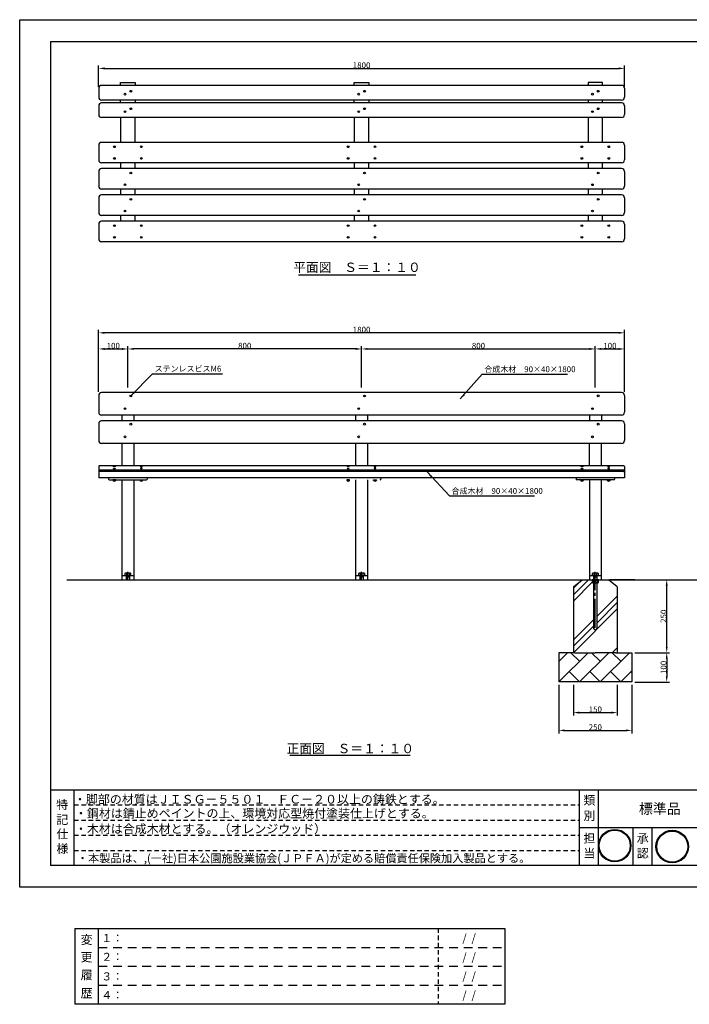
# Model space of a CAD drawing. Extents: x 0 to 4200, y -400 to 2970.
# Drawn here: x 0 to 2292, y -400 to 2970 of the extents above; entities that cross this region are included whole.
import ezdxf
from ezdxf.enums import TextEntityAlignment as Align

# ---------------------------------------------------------------- set-up
doc = ezdxf.new("R2010")
doc.units = 0
doc.header["$LTSCALE"] = 10
doc.header["$MEASUREMENT"] = 0
doc.header["$PDMODE"] = 3
for name, pattern in [('CENS', [13, 10, -1, 1, -1]), ('DIMENSION', [2e-15, 1e-15, 1e-15]), ('HIDS', [2.5, 1.5, -1])]:
    doc.linetypes.add(name, pattern=pattern)
doc.layers.get('0').update_dxf_attribs({"color": 3, "linetype": 'CONTINUOUS'})
doc.layers.get('Defpoints').update_dxf_attribs({"linetype": 'CONTINUOUS'})
for name, color, linetype in [('2', 7, 'CONTINUOUS'), ('9図面文字', 7, 'CONTINUOUS'), ('9図面枠', 5, 'CONTINUOUS'), ('ASKPAPERSIZE', 7, 'CONTINUOUS'), ('SUNPOU', 3, 'CONTINUOUS'), ('TEXT_0', 7, 'CONTINUOUS')]:
    doc.layers.add(name, color=color, linetype=linetype)
doc.layers.add('非表示破線', color=7, linetype='CONTINUOUS', plot=False)
doc.styles.get("Standard").update_dxf_attribs({"font": 'TXT', "bigfont": 'BIGFONT'})
doc.styles.add('STD', font='TXT', dxfattribs={"bigfont": 'BIGFONT'})
doc.styles.add('STYLE1', font='txt')
doc.dimstyles.new('ASKSTANDARD', dxfattribs={"dimscale": 20, "dimtxt": 2, "dimasz": 1.5, "dimexe": 1, "dimexo": 1, "dimgap": 1, "dimtad": 0, "dimdec": 1, "dimdsep": 46, "dimtxsty": 'STD', "dimcen": 0, "dimclrd": 3, "dimclre": 3, "dimclrt": 3, "dimadec": 0, "dimazin": 0, "dimtfac": 0.7, "dimtdec": 1, "dimtix": 1, "dimtmove": 0, "dimatfit": 3, "dimfxl": 1, "dimtvp": 1, "dimtolj": 1, "dimtzin": 0, "dimarcsym": 0})

# ---------------------------------------------------------------- blocks, each defined once
blk = doc.blocks.new('*D0')
at = {"color": 3, "linetype": 'DIMENSION', "lineweight": -2}
for p, q in [((1845.3, 692.8), (1845.3, 527.1)), ((2095.3, 692.8), (2095.3, 527.1)), ((1865.3, 537.1), (2075.3, 537.1))]:
    blk.add_line(p, q, dxfattribs=at)
at = {"color": 3, "linetype": 'DIMENSION'}
for points in [[(1865.3, 540.5), (1865.3, 533.8), (1845.3, 537.1)], [(2075.3, 540.5), (2075.3, 533.8), (2095.3, 537.1)]]:
    blk.add_solid(points, dxfattribs=at)
at = {"layer": 'Defpoints', "color": 0, "linetype": 'DIMENSION'}
for p in [(1845.3, 702.8), (2095.3, 702.8), (2095.3, 537.1)]:
    blk.add_point(p, dxfattribs=at)
at = {"color": 3, "linetype": 'DIMENSION', "insert": (1970.3, 548), "char_height": 20, "attachment_point": 5}
blk.add_mtext('\\A1;250', dxfattribs=at)
blk = doc.blocks.new('*D1')
at = {"color": 3, "linetype": 'DIMENSION', "lineweight": -2}
for p, q in [((1895.3, 692.8), (1895.3, 588)), ((2045.3, 692.8), (2045.3, 588)), ((1915.3, 598), (2025.3, 598))]:
    blk.add_line(p, q, dxfattribs=at)
at = {"color": 3, "linetype": 'DIMENSION'}
for points in [[(1915.3, 601.4), (1915.3, 594.7), (1895.3, 598)], [(2025.3, 601.4), (2025.3, 594.7), (2045.3, 598)]]:
    blk.add_solid(points, dxfattribs=at)
at = {"layer": 'Defpoints', "color": 0, "linetype": 'DIMENSION'}
for p in [(1895.3, 702.8), (2045.3, 702.8), (2045.3, 598)]:
    blk.add_point(p, dxfattribs=at)
at = {"color": 3, "linetype": 'DIMENSION', "insert": (1970.3, 608.9), "char_height": 20, "attachment_point": 5}
blk.add_mtext('\\A1;150', dxfattribs=at)
blk = doc.blocks.new('*D2')
at = {"color": 3, "linetype": 'DIMENSION', "lineweight": -2}
for p, q in [((2105.3, 802.8), (2224.7, 802.8)), ((2214.7, 782.8), (2214.7, 722.8)), ((2105.3, 702.8), (2224.7, 702.8))]:
    blk.add_line(p, q, dxfattribs=at)
at = {"color": 3, "linetype": 'DIMENSION'}
for points in [[(2211.4, 782.8), (2218, 782.8), (2214.7, 802.8)], [(2211.4, 722.8), (2218, 722.8), (2214.7, 702.8)]]:
    blk.add_solid(points, dxfattribs=at)
at = {"layer": 'Defpoints', "color": 0, "linetype": 'DIMENSION'}
for p in [(2095.3, 802.8), (2095.3, 702.8), (2214.7, 702.8)]:
    blk.add_point(p, dxfattribs=at)
at = {"color": 3, "linetype": 'DIMENSION', "insert": (2203.8, 752.8), "char_height": 20, "attachment_point": 5, "rotation": 90}
blk.add_mtext('\\A1;100', dxfattribs=at)
blk = doc.blocks.new('*D3')
at = {"color": 3, "linetype": 'DIMENSION', "lineweight": -2}
for p, q in [((2105.3, 1052.8), (2224.7, 1052.8)), ((2214.7, 822.8), (2214.7, 1032.8)), ((2115.3, 802.8), (2224.7, 802.8))]:
    blk.add_line(p, q, dxfattribs=at)
at = {"color": 3, "linetype": 'DIMENSION'}
for points in [[(2211.4, 1032.8), (2218, 1032.8), (2214.7, 1052.8)], [(2211.4, 822.8), (2218, 822.8), (2214.7, 802.8)]]:
    blk.add_solid(points, dxfattribs=at)
at = {"layer": 'Defpoints', "color": 0, "linetype": 'DIMENSION'}
for p in [(2095.3, 1052.8), (2214.7, 1052.8), (2105.3, 802.8)]:
    blk.add_point(p, dxfattribs=at)
at = {"color": 3, "linetype": 'DIMENSION', "insert": (2203.8, 927.8), "char_height": 20, "attachment_point": 5, "rotation": 90}
blk.add_mtext('\\A1;250', dxfattribs=at)
blk = doc.blocks.new('*D4')
at = {"color": 3, "linetype": 'DIMENSION', "lineweight": -2}
for p, q in [((270.3, 1695.8), (270.3, 1908.1)), ((2050.3, 1898.1), (290.3, 1898.1)), ((2070.3, 1695.8), (2070.3, 1908.1))]:
    blk.add_line(p, q, dxfattribs=at)
at = {"color": 3, "linetype": 'DIMENSION'}
for points in [[(290.3, 1901.5), (290.3, 1894.8), (270.3, 1898.1)], [(2050.3, 1901.5), (2050.3, 1894.8), (2070.3, 1898.1)]]:
    blk.add_solid(points, dxfattribs=at)
at = {"layer": 'Defpoints', "color": 0, "linetype": 'DIMENSION'}
for p in [(270.3, 1898.1), (270.3, 1685.8), (2070.3, 1685.8)]:
    blk.add_point(p, dxfattribs=at)
at = {"color": 3, "linetype": 'DIMENSION', "insert": (1170.3, 1909), "char_height": 20, "attachment_point": 5}
blk.add_mtext('\\A1;1800', dxfattribs=at)
blk = doc.blocks.new('*D5')
at = {"color": 3, "linetype": 'DIMENSION', "lineweight": -2}
for p, q in [((270.3, 1695.8), (270.3, 1852.9)), ((290.3, 1842.9), (350.3, 1842.9)), ((370.3, 1710.8), (370.3, 1852.9))]:
    blk.add_line(p, q, dxfattribs=at)
at = {"color": 3, "linetype": 'DIMENSION'}
for points in [[(290.3, 1846.2), (290.3, 1839.6), (270.3, 1842.9)], [(350.3, 1846.2), (350.3, 1839.6), (370.3, 1842.9)]]:
    blk.add_solid(points, dxfattribs=at)
at = {"layer": 'Defpoints', "color": 0, "linetype": 'DIMENSION'}
for p in [(370.3, 1842.9), (270.3, 1685.8), (370.3, 1700.8)]:
    blk.add_point(p, dxfattribs=at)
at = {"color": 3, "linetype": 'DIMENSION', "insert": (320.3, 1853.8), "char_height": 20, "attachment_point": 5}
blk.add_mtext('\\A1;100', dxfattribs=at)
blk = doc.blocks.new('*D6')
at = {"color": 3, "linetype": 'DIMENSION', "lineweight": -2}
for p, q in [((1170.3, 1710.8), (1170.3, 1852.9)), ((1190.3, 1842.9), (1950.3, 1842.9)), ((1970.3, 1710.8), (1970.3, 1852.9))]:
    blk.add_line(p, q, dxfattribs=at)
at = {"color": 3, "linetype": 'DIMENSION'}
for points in [[(1190.3, 1846.2), (1190.3, 1839.6), (1170.3, 1842.9)], [(1950.3, 1846.2), (1950.3, 1839.6), (1970.3, 1842.9)]]:
    blk.add_solid(points, dxfattribs=at)
at = {"layer": 'Defpoints', "color": 0, "linetype": 'DIMENSION'}
for p in [(1970.3, 1842.9), (1170.3, 1700.8), (1970.3, 1700.8)]:
    blk.add_point(p, dxfattribs=at)
at = {"color": 3, "linetype": 'DIMENSION', "insert": (1570.3, 1853.8), "char_height": 20, "attachment_point": 5}
blk.add_mtext('\\A1;800', dxfattribs=at)
blk = doc.blocks.new('*D7')
at = {"color": 3, "linetype": 'DIMENSION', "lineweight": -2}
for p, q in [((1970.3, 1710.8), (1970.3, 1852.9)), ((1990.3, 1842.9), (2050.3, 1842.9)), ((2070.3, 1695.8), (2070.3, 1852.9))]:
    blk.add_line(p, q, dxfattribs=at)
at = {"color": 3, "linetype": 'DIMENSION'}
for points in [[(1990.3, 1846.2), (1990.3, 1839.6), (1970.3, 1842.9)], [(2050.3, 1846.2), (2050.3, 1839.6), (2070.3, 1842.9)]]:
    blk.add_solid(points, dxfattribs=at)
at = {"layer": 'Defpoints', "color": 0, "linetype": 'DIMENSION'}
for p in [(2070.3, 1842.9), (1970.3, 1700.8), (2070.3, 1685.8)]:
    blk.add_point(p, dxfattribs=at)
at = {"color": 3, "linetype": 'DIMENSION', "insert": (2020.3, 1853.8), "char_height": 20, "attachment_point": 5}
blk.add_mtext('\\A1;100', dxfattribs=at)
blk = doc.blocks.new('kami')
h = blk.add_hatch(color=7)
h.paths.add_polyline_path([(-296.7, 143.6, 1), (-18.5, 143.6, 1)])
h.paths.add_polyline_path([(-24.5, 143.6, -1), (-290.7, 143.6, -1)], flags=16)
h.paths.add_polyline_path([(-230.6, -3.9), (-79.5, -3.9), (-79.5, 129.2), (-230.6, 129.2)], flags=9)
h.paths.add_polyline_path([(-331.7, 51.5), (-59.8, 51.5), (-59.8, 301), (-331.7, 301)], flags=9)
at = {"layer": '9図面文字', "color": 7, "linetype": 'Continuous'}
for radius in [139.1, 133.1]:
    blk.add_circle((-157.6, 143.6), radius, dxfattribs=at)
blk = doc.blocks.new('marutomo')
h = blk.add_hatch(color=7)
h.paths.add_polyline_path([(-291.9, 135.3, 1), (-13.7, 135.3, 1)])
h.paths.add_polyline_path([(-19.7, 135.3, -1), (-285.9, 135.3, -1)], flags=16)
h.paths.add_polyline_path([(-225.8, -12.3), (-74.7, -12.3), (-74.7, 120.9), (-225.8, 120.9)], flags=9)
h.paths.add_polyline_path([(-317.7, 68.9), (-64.2, 68.9), (-64.2, 263.1), (-317.7, 263.1)], flags=9)
at = {"layer": '9図面文字', "color": 7, "linetype": 'Continuous'}
for radius in [139.1, 133.1]:
    blk.add_circle((-152.8, 135.3), radius, dxfattribs=at)
blk = doc.blocks.new('はんこ')
at = {"color": 7, "linetype": 'Continuous', "xscale": 0.7999999821186066, "yscale": 0.7999999821186066}
for name, p in [('kami', (237.5, 22.2)), ('marutomo', (627.5, 22.2))]:
    blk.add_blockref(name, p, dxfattribs=at)
blk = doc.blocks.new('*D12')
at = {"color": 3, "linetype": 'DIMENSION', "lineweight": -2}
for p, q in [((270.3, 2740.1), (270.3, 2813.3)), ((290.3, 2803.3), (2050.3, 2803.3)), ((2070.3, 2740.1), (2070.3, 2813.3))]:
    blk.add_line(p, q, dxfattribs=at)
at = {"color": 3, "linetype": 'DIMENSION'}
for points in [[(290.3, 2806.6), (290.3, 2800), (270.3, 2803.3)], [(2050.3, 2806.6), (2050.3, 2800), (2070.3, 2803.3)]]:
    blk.add_solid(points, dxfattribs=at)
at = {"layer": 'Defpoints', "color": 0, "linetype": 'DIMENSION'}
for p in [(2070.3, 2803.3), (270.3, 2730.1), (2070.3, 2730.1)]:
    blk.add_point(p, dxfattribs=at)
at = {"color": 3, "linetype": 'DIMENSION', "insert": (1170.3, 2814.2), "char_height": 20, "attachment_point": 5}
blk.add_mtext('\\A1;1800', dxfattribs=at)
blk = doc.blocks.new('*D13')
at = {"color": 3, "linetype": 'DIMENSION', "lineweight": -2}
for p, q in [((370.3, 1710.8), (370.3, 1852.9)), ((1150.3, 1842.9), (390.3, 1842.9)), ((1170.3, 1710.8), (1170.3, 1852.9))]:
    blk.add_line(p, q, dxfattribs=at)
at = {"color": 3, "linetype": 'DIMENSION'}
for points in [[(390.3, 1846.2), (390.3, 1839.6), (370.3, 1842.9)], [(1150.3, 1846.2), (1150.3, 1839.6), (1170.3, 1842.9)]]:
    blk.add_solid(points, dxfattribs=at)
at = {"layer": 'Defpoints', "color": 0, "linetype": 'DIMENSION'}
for p in [(370.3, 1842.9), (370.3, 1700.8), (1170.3, 1700.8)]:
    blk.add_point(p, dxfattribs=at)
at = {"color": 3, "linetype": 'DIMENSION', "insert": (770.3, 1853.8), "char_height": 20, "attachment_point": 5}
blk.add_mtext('\\A1;800', dxfattribs=at)

msp = doc.modelspace()

# ---------------------------------------------------------------- hatches: boundary and pattern name
at = {"linetype": 'Continuous'}
h = msp.add_hatch(dxfattribs=at)
h.set_pattern_fill('PLAST', color=3, scale=500, angle=45, style=0)
h.set_pattern_definition([(45, (1895.32, 802.84), (-88.39, 88.39), []), (45, (1884.27, 813.89), (-88.39, 88.39), []), (45, (1873.22, 824.94), (-88.39, 88.39), [])])
h.paths.add_polyline_path([(1964.321, 1042.043), (1959.929, 1042.043), (1959.929, 1052.843), (1925.321, 1052.843), (1895.321, 1028.843), (1895.321, 802.843), (1900.321, 802.843), (1970.321, 802.843), (2040.321, 802.843), (2045.321, 802.843), (2045.321, 1028.843), (2015.321, 1052.843), (1980.713, 1052.843), (1980.713, 1042.043), (1976.321, 1042.043), (1976.321, 887.719, -1), (1964.321, 887.719)])
h = msp.add_hatch(dxfattribs=at)
h.set_pattern_fill('BRICK', color=3, scale=200, angle=45, style=0)
h.set_pattern_definition([(45, (1845.32, 702.843), (-35.355, 35.355), []), (135, (1845.32, 702.84), (-70.71, -70.71), [50, -50]), (135, (1880.68, 738.2), (-70.71, -70.71), [-50, 50])])
h.paths.add_polyline_path([(2095.321, 802.843), (2040.321, 802.843), (1970.321, 802.843), (1900.321, 802.843), (1845.321, 802.843), (1845.321, 702.843), (2095.321, 702.843)])

# ---------------------------------------------------------------- linework, layer by layer
at = {"color": 7}
for p, q in [((270.321, 2735.056), (270.321, 2705.056)), ((2060.321, 2745.056), (280.321, 2745.056)), ((345.321, 2755.056), (395.321, 2755.056)), ((1145.321, 2755.056), (1195.321, 2755.056)), ((1995.321, 2755.056), (1945.321, 2755.056)), ((2070.321, 2735.056), (2070.321, 2705.056)), ((270.321, 2675.056), (270.321, 2645.056)), ((2060.321, 2695.056), (280.321, 2695.056)), ((2060.321, 2685.056), (280.321, 2685.056)), ((2070.321, 2675.056), (2070.321, 2645.056)), ((2060.321, 2635.056), (280.321, 2635.056)), ((270.321, 2540.056), (270.321, 2490.056)), ((2060.321, 2550.056), (280.321, 2550.056)), ((2070.321, 2540.056), (2070.321, 2490.056)), ((2060.321, 2480.056), (280.321, 2480.056)), ((270.321, 2450.056), (270.321, 2400.056)), ((2060.321, 2460.056), (280.321, 2460.056)), ((2070.321, 2450.056), (2070.321, 2400.056)), ((270.321, 2360.056), (270.321, 2310.056)), ((2060.321, 2390.056), (280.321, 2390.056)), ((2060.321, 2370.056), (280.321, 2370.056)), ((2070.321, 2360.056), (2070.321, 2310.056)), ((2060.321, 2300.056), (280.321, 2300.056)), ((270.321, 2270.056), (270.321, 2220.056)), ((2060.321, 2280.056), (280.321, 2280.056)), ((2070.321, 2270.056), (2070.321, 2220.056)), ((2060.321, 2210.056), (280.321, 2210.056)), ((270.321, 1683.484), (270.321, 1626.21)), ((2070.321, 1683.484), (2070.321, 1626.21)), ((350.286, 1596.891), (350.286, 1616.21)), ((390.531, 1616.21), (390.531, 1596.891)), ((1150.286, 1596.891), (1150.286, 1616.21)), ((1190.531, 1616.21), (1190.531, 1596.891)), ((1951.598, 1596.891), (1951.598, 1616.21)), ((1991.349, 1616.21), (1991.349, 1596.891)), ((350.286, 1442.815), (350.286, 1519.617)), ((390.531, 1519.617), (390.531, 1442.815)), ((1150.286, 1442.815), (1150.286, 1519.617)), ((1190.531, 1519.617), (1190.531, 1442.815)), ((1950.286, 1442.815), (1950.286, 1519.617)), ((1990.531, 1519.617), (1990.531, 1442.815)), ((350.286, 1052.843), (350.286, 1395.129)), ((390.531, 1395.129), (390.531, 1052.843)), ((1150.286, 1052.843), (1150.286, 1395.129)), ((1190.531, 1395.129), (1190.531, 1052.843)), ((1950.321, 1395.129), (1950.321, 1052.843)), ((1990.321, 1395.129), (1990.321, 1052.843)), ((161.68, 1052.843), (3096.153, 1052.843)), ((350.447, 1067.719), (390.531, 1067.719)), ((1150.447, 1067.719), (1190.531, 1067.719)), ((1895.321, 1028.843), (1925.321, 1052.843)), ((1950.237, 1067.719), (1990.321, 1067.719)), ((2045.321, 1028.843), (2015.321, 1052.843)), ((1895.321, 1028.843), (1895.321, 802.642)), ((2045.321, 1028.843), (2045.321, 802.843)), ((1900.321, 802.843), (1845.321, 802.843)), ((1845.321, 802.843), (1845.321, 702.843)), ((1900.321, 802.843), (1900.321, 802.843)), ((1900.321, 802.843), (1970.321, 802.843)), ((2040.321, 802.843), (1970.321, 802.843)), ((2040.321, 802.843), (2095.321, 802.843)), ((2040.321, 802.843), (2040.321, 802.843)), ((2095.321, 802.843), (2095.321, 702.843))]:
    msp.add_line(p, q, dxfattribs=at)
at = {"color": 7, "linetype": 'Continuous'}
for p, q in [((345.321, 2745.056), (345.321, 2755.056)), ((395.321, 2755.056), (395.321, 2745.056)), ((1145.321, 2745.056), (1145.321, 2755.056)), ((1195.321, 2755.056), (1195.321, 2745.056)), ((1945.321, 2755.056), (1945.321, 2745.056)), ((1995.321, 2745.056), (1995.321, 2755.056)), ((345.321, 2685.056), (345.321, 2695.056)), ((395.321, 2695.056), (395.321, 2685.056)), ((1145.321, 2685.056), (1145.321, 2695.056)), ((1195.321, 2695.056), (1195.321, 2685.056)), ((1945.321, 2695.056), (1945.321, 2685.056)), ((1995.321, 2685.056), (1995.321, 2695.056)), ((345.321, 2635.056), (345.321, 2550.056)), ((395.321, 2550.056), (395.321, 2635.056)), ((1145.321, 2635.056), (1145.321, 2550.056)), ((1195.321, 2550.056), (1195.321, 2635.056)), ((1945.321, 2635.056), (1945.321, 2550.056)), ((1995.321, 2550.056), (1995.321, 2635.056)), ((345.321, 2480.056), (345.321, 2460.056)), ((395.321, 2460.056), (395.321, 2480.056)), ((1145.321, 2480.056), (1145.321, 2460.056)), ((1195.321, 2460.056), (1195.321, 2480.056)), ((1945.321, 2480.056), (1945.321, 2460.056)), ((1995.321, 2460.056), (1995.321, 2480.056)), ((345.321, 2390.056), (345.321, 2370.056)), ((395.321, 2370.056), (395.321, 2390.056)), ((1145.321, 2390.056), (1145.321, 2370.056)), ((1195.321, 2370.056), (1195.321, 2390.056)), ((1945.321, 2390.056), (1945.321, 2370.056)), ((1995.321, 2370.056), (1995.321, 2390.056)), ((345.321, 2300.056), (345.321, 2280.056)), ((395.321, 2280.056), (395.321, 2300.056)), ((1145.321, 2300.056), (1145.321, 2280.056)), ((1195.321, 2280.056), (1195.321, 2300.056)), ((1945.321, 2300.056), (1945.321, 2280.056)), ((1995.321, 2280.056), (1995.321, 2300.056)), ((954.658, 2096.761), (1356.19, 2096.761)), ((2060.321, 1693.484), (280.321, 1693.484)), ((270.321, 1586.891), (270.321, 1529.617)), ((2060.321, 1616.21), (280.321, 1616.21)), ((2060.321, 1596.891), (280.321, 1596.891)), ((2070.321, 1586.891), (2070.321, 1529.617)), ((2060.321, 1519.617), (280.321, 1519.617)), ((270.321, 1440.815), (270.321, 1431.429)), ((270.321, 1431.429), (270.321, 1420.524)), ((270.321, 1420.524), (270.321, 1402.129)), ((2068.321, 1442.815), (272.321, 1442.815)), ((326.638, 1440.249), (321.926, 1440.249)), ((326.638, 1432.87), (321.926, 1432.87)), ((324.321, 1441.131), (324.321, 1439.456)), ((324.321, 1433.752), (324.321, 1432.077)), ((414.004, 1440.249), (418.716, 1440.249)), ((414.004, 1432.87), (418.716, 1432.87)), ((416.321, 1441.131), (416.321, 1439.456)), ((416.321, 1433.752), (416.321, 1432.077)), ((1126.638, 1440.249), (1121.926, 1440.249)), ((1126.638, 1432.87), (1121.926, 1432.87)), ((1124.321, 1441.131), (1124.321, 1439.456)), ((1124.321, 1433.752), (1124.321, 1432.077)), ((1214.004, 1440.249), (1218.716, 1440.249)), ((1214.004, 1432.87), (1218.716, 1432.87)), ((1216.321, 1441.131), (1216.321, 1439.456)), ((1216.321, 1433.752), (1216.321, 1432.077)), ((1926.638, 1440.249), (1921.926, 1440.249)), ((1926.638, 1432.87), (1921.926, 1432.87)), ((1924.321, 1441.131), (1924.321, 1439.456)), ((1924.321, 1433.752), (1924.321, 1432.077)), ((2014.004, 1440.249), (2018.716, 1440.249)), ((2014.004, 1432.87), (2018.716, 1432.87)), ((2016.321, 1441.131), (2016.321, 1439.456)), ((2016.321, 1433.752), (2016.321, 1432.077)), ((2070.321, 1440.815), (2070.321, 1431.429)), ((2070.321, 1431.429), (2070.321, 1420.524)), ((2070.321, 1420.524), (2070.321, 1402.129)), ((2070.321, 1402.129), (270.321, 1402.129)), ((304.321, 1402.129), (304.321, 1397.129)), ((306.321, 1395.129), (434.321, 1395.129)), ((321.321, 1392.199), (321.321, 1391.117)), ((327.321, 1392.199), (327.321, 1391.117)), ((413.321, 1392.199), (413.321, 1391.117)), ((419.321, 1392.199), (419.321, 1391.117)), ((436.321, 1402.129), (436.321, 1397.129)), ((1121.321, 1392.199), (1121.321, 1391.117)), ((1127.321, 1392.199), (1127.321, 1391.117)), ((1213.321, 1392.199), (1213.321, 1391.117)), ((1219.321, 1392.199), (1219.321, 1391.117)), ((1236.321, 1402.129), (1236.321, 1397.129)), ((1904.321, 1402.129), (1904.321, 1397.129)), ((2034.321, 1395.129), (1906.321, 1395.129)), ((1921.321, 1392.199), (1921.321, 1391.117)), ((1927.321, 1392.199), (1927.321, 1391.117)), ((2013.321, 1392.199), (2013.321, 1391.117)), ((2019.321, 1392.199), (2019.321, 1391.117)), ((2036.321, 1402.129), (2036.321, 1397.129)), ((361.531, 1075.219), (360.139, 1074.416)), ((360.139, 1074.416), (360.139, 1067.719)), ((360.139, 1067.719), (380.923, 1067.719)), ((379.531, 1075.219), (361.531, 1075.219)), ((364.531, 1067.719), (364.531, 1052.843)), ((364.531, 1062.469), (376.531, 1062.469)), ((365.335, 1074.416), (365.335, 1067.719)), ((375.727, 1067.719), (375.727, 1074.416)), ((376.531, 1052.843), (376.531, 1067.719)), ((380.923, 1074.416), (379.531, 1075.219)), ((380.923, 1067.719), (380.923, 1074.416)), ((1161.531, 1075.219), (1160.139, 1074.416)), ((1160.139, 1074.416), (1160.139, 1067.719)), ((1160.139, 1067.719), (1180.923, 1067.719)), ((1179.531, 1075.219), (1161.531, 1075.219)), ((1164.531, 1067.719), (1164.531, 1052.843)), ((1164.531, 1062.469), (1176.531, 1062.469)), ((1165.335, 1074.416), (1165.335, 1067.719)), ((1175.727, 1067.719), (1175.727, 1074.416)), ((1176.531, 1052.843), (1176.531, 1067.719)), ((1180.923, 1074.416), (1179.531, 1075.219)), ((1180.923, 1067.719), (1180.923, 1074.416)), ((1961.321, 1075.219), (1959.929, 1074.416)), ((1959.929, 1074.416), (1959.929, 1067.719)), ((1959.929, 1067.719), (1980.713, 1067.719)), ((1979.321, 1075.219), (1961.321, 1075.219)), ((1964.321, 1067.719), (1964.321, 1052.843)), ((1964.321, 1062.469), (1976.321, 1062.469)), ((1965.125, 1074.416), (1965.125, 1067.719)), ((1975.517, 1067.719), (1975.517, 1074.416)), ((1976.321, 1052.843), (1976.321, 1067.719)), ((1980.713, 1074.416), (1979.321, 1075.219)), ((1980.713, 1067.719), (1980.713, 1074.416)), ((1964.321, 1042.043), (1964.321, 887.719)), ((1976.321, 887.719), (1976.321, 1042.043)), ((2095.321, 702.843), (1845.321, 702.843)), ((925.028, 451.82), (1336.903, 451.82))]:
    msp.add_line(p, q, dxfattribs=at)
at = {"color": 3, "linetype": 'Continuous'}
for p, q in [((2067.321, 1428.429), (273.321, 1428.429)), ((2067.321, 1423.524), (273.321, 1423.524))]:
    msp.add_line(p, q, dxfattribs=at)
at = {"color": 1, "linetype": 'CENS'}
for p, q in [((370.531, 1052.843), (370.531, 1079.969)), ((1170.531, 1052.843), (1170.531, 1079.969)), ((1970.321, 1022.969), (1970.321, 1079.969)), ((370.531, 1051.469), (370.531, 1051.469)), ((1170.531, 1051.469), (1170.531, 1051.469)), ((1970.321, 1051.469), (1970.321, 1051.469)), ((1970.321, 887.719), (1970.321, 1022.969))]:
    msp.add_line(p, q, dxfattribs=at)
at = {"color": 1, "linetype": 'Continuous'}
for p, q in [((365.431, 1062.469), (364.531, 1067.719)), ((365.431, 1052.843), (365.431, 1062.469)), ((376.531, 1067.719), (375.631, 1062.469)), ((375.631, 1062.469), (375.631, 1052.843)), ((1165.431, 1062.469), (1164.531, 1067.719)), ((1165.431, 1052.843), (1165.431, 1062.469)), ((1176.531, 1067.719), (1175.631, 1062.469)), ((1175.631, 1062.469), (1175.631, 1052.843)), ((1965.221, 1062.469), (1964.321, 1067.719)), ((1965.221, 884.559), (1965.221, 1062.469)), ((1976.321, 1067.719), (1975.421, 1062.469)), ((1975.421, 1062.469), (1975.421, 884.559))]:
    msp.add_line(p, q, dxfattribs=at)
at = {"color": 7, "linetype": 'Continuous'}
for points in [[(327.321, 1440.249, -0.20945048), (327.161, 1439.884, -0.09530165), (326.442, 1439.439, -0.05203554), (325.546, 1439.2, -0.03925005), (324.321, 1439.103, -0.03925005), (323.096, 1439.2, -0.05203554), (322.2, 1439.439, -0.09530165), (321.481, 1439.884, -0.20945048), (321.321, 1440.249, -0.20945048), (321.481, 1440.614, -0.09530165), (322.2, 1441.059, -0.05203554), (323.096, 1441.299, -0.03925005), (324.321, 1441.395, -0.03925005), (325.546, 1441.299, -0.05203554), (326.442, 1441.059, -0.09530165), (327.161, 1440.614, -0.20945048)], [(327.321, 1432.87, -0.20945048), (327.161, 1432.506, -0.09530165), (326.442, 1432.06, -0.05203554), (325.546, 1431.821, -0.03925005), (324.321, 1431.724, -0.03925005), (323.096, 1431.821, -0.05203554), (322.2, 1432.06, -0.09530165), (321.481, 1432.506, -0.20945048), (321.321, 1432.87, -0.20945048), (321.481, 1433.235, -0.09530165), (322.2, 1433.681, -0.05203554), (323.096, 1433.92, -0.03925005), (324.321, 1434.016, -0.03925005), (325.546, 1433.92, -0.05203554), (326.442, 1433.681, -0.09530165), (327.161, 1433.235, -0.20945048)], [(413.321, 1440.249, 0.20945048), (413.481, 1439.884, 0.09530165), (414.2, 1439.439, 0.05203554), (415.096, 1439.2, 0.03925005), (416.321, 1439.103, 0.03925005), (417.546, 1439.2, 0.05203554), (418.442, 1439.439, 0.09530165), (419.161, 1439.884, 0.20945048), (419.321, 1440.249, 0.20945048), (419.161, 1440.614, 0.09530165), (418.442, 1441.059, 0.05203554), (417.546, 1441.299, 0.03925005), (416.321, 1441.395, 0.03925005), (415.096, 1441.299, 0.05203554), (414.2, 1441.059, 0.09530165), (413.481, 1440.614, 0.20945048)], [(413.321, 1432.87, 0.20945048), (413.481, 1432.506, 0.09530165), (414.2, 1432.06, 0.05203554), (415.096, 1431.821, 0.03925005), (416.321, 1431.724, 0.03925005), (417.546, 1431.821, 0.05203554), (418.442, 1432.06, 0.09530165), (419.161, 1432.506, 0.20945048), (419.321, 1432.87, 0.20945048), (419.161, 1433.235, 0.09530165), (418.442, 1433.681, 0.05203554), (417.546, 1433.92, 0.03925005), (416.321, 1434.016, 0.03925005), (415.096, 1433.92, 0.05203554), (414.2, 1433.681, 0.09530165), (413.481, 1433.235, 0.20945048)], [(1127.321, 1440.249, -0.20945048), (1127.161, 1439.884, -0.09530165), (1126.442, 1439.439, -0.05203554), (1125.546, 1439.2, -0.03925005), (1124.321, 1439.103, -0.03925005), (1123.096, 1439.2, -0.05203554), (1122.2, 1439.439, -0.09530165), (1121.481, 1439.884, -0.20945048), (1121.321, 1440.249, -0.20945048), (1121.481, 1440.614, -0.09530165), (1122.2, 1441.059, -0.05203554), (1123.096, 1441.299, -0.03925005), (1124.321, 1441.395, -0.03925005), (1125.546, 1441.299, -0.05203554), (1126.442, 1441.059, -0.09530165), (1127.161, 1440.614, -0.20945048)], [(1127.321, 1432.87, -0.20945048), (1127.161, 1432.506, -0.09530165), (1126.442, 1432.06, -0.05203554), (1125.546, 1431.821, -0.03925005), (1124.321, 1431.724, -0.03925005), (1123.096, 1431.821, -0.05203554), (1122.2, 1432.06, -0.09530165), (1121.481, 1432.506, -0.20945048), (1121.321, 1432.87, -0.20945048), (1121.481, 1433.235, -0.09530165), (1122.2, 1433.681, -0.05203554), (1123.096, 1433.92, -0.03925005), (1124.321, 1434.016, -0.03925005), (1125.546, 1433.92, -0.05203554), (1126.442, 1433.681, -0.09530165), (1127.161, 1433.235, -0.20945048)], [(1213.321, 1440.249, 0.20945048), (1213.481, 1439.884, 0.09530165), (1214.2, 1439.439, 0.05203554), (1215.096, 1439.2, 0.03925005), (1216.321, 1439.103, 0.03925005), (1217.546, 1439.2, 0.05203554), (1218.442, 1439.439, 0.09530165), (1219.161, 1439.884, 0.20945048), (1219.321, 1440.249, 0.20945048), (1219.161, 1440.614, 0.09530165), (1218.442, 1441.059, 0.05203554), (1217.546, 1441.299, 0.03925005), (1216.321, 1441.395, 0.03925005), (1215.096, 1441.299, 0.05203554), (1214.2, 1441.059, 0.09530165), (1213.481, 1440.614, 0.20945048)], [(1213.321, 1432.87, 0.20945048), (1213.481, 1432.506, 0.09530165), (1214.2, 1432.06, 0.05203554), (1215.096, 1431.821, 0.03925005), (1216.321, 1431.724, 0.03925005), (1217.546, 1431.821, 0.05203554), (1218.442, 1432.06, 0.09530165), (1219.161, 1432.506, 0.20945048), (1219.321, 1432.87, 0.20945048), (1219.161, 1433.235, 0.09530165), (1218.442, 1433.681, 0.05203554), (1217.546, 1433.92, 0.03925005), (1216.321, 1434.016, 0.03925005), (1215.096, 1433.92, 0.05203554), (1214.2, 1433.681, 0.09530165), (1213.481, 1433.235, 0.20945048)], [(1927.321, 1440.249, -0.20945048), (1927.161, 1439.884, -0.09530165), (1926.442, 1439.439, -0.05203554), (1925.546, 1439.2, -0.03925005), (1924.321, 1439.103, -0.03925005), (1923.096, 1439.2, -0.05203554), (1922.2, 1439.439, -0.09530165), (1921.481, 1439.884, -0.20945048), (1921.321, 1440.249, -0.20945048), (1921.481, 1440.614, -0.09530165), (1922.2, 1441.059, -0.05203554), (1923.096, 1441.299, -0.03925005), (1924.321, 1441.395, -0.03925005), (1925.546, 1441.299, -0.05203554), (1926.442, 1441.059, -0.09530165), (1927.161, 1440.614, -0.20945048)], [(1927.321, 1432.87, -0.20945048), (1927.161, 1432.506, -0.09530165), (1926.442, 1432.06, -0.05203554), (1925.546, 1431.821, -0.03925005), (1924.321, 1431.724, -0.03925005), (1923.096, 1431.821, -0.05203554), (1922.2, 1432.06, -0.09530165), (1921.481, 1432.506, -0.20945048), (1921.321, 1432.87, -0.20945048), (1921.481, 1433.235, -0.09530165), (1922.2, 1433.681, -0.05203554), (1923.096, 1433.92, -0.03925005), (1924.321, 1434.016, -0.03925005), (1925.546, 1433.92, -0.05203554), (1926.442, 1433.681, -0.09530165), (1927.161, 1433.235, -0.20945048)], [(2013.321, 1440.249, 0.20945048), (2013.481, 1439.884, 0.09530165), (2014.2, 1439.439, 0.05203554), (2015.096, 1439.2, 0.03925005), (2016.321, 1439.103, 0.03925005), (2017.546, 1439.2, 0.05203554), (2018.442, 1439.439, 0.09530165), (2019.161, 1439.884, 0.20945048), (2019.321, 1440.249, 0.20945048), (2019.161, 1440.614, 0.09530165), (2018.442, 1441.059, 0.05203554), (2017.546, 1441.299, 0.03925005), (2016.321, 1441.395, 0.03925005), (2015.096, 1441.299, 0.05203554), (2014.2, 1441.059, 0.09530165), (2013.481, 1440.614, 0.20945048)], [(2013.321, 1432.87, 0.20945048), (2013.481, 1432.506, 0.09530165), (2014.2, 1432.06, 0.05203554), (2015.096, 1431.821, 0.03925005), (2016.321, 1431.724, 0.03925005), (2017.546, 1431.821, 0.05203554), (2018.442, 1432.06, 0.09530165), (2019.161, 1432.506, 0.20945048), (2019.321, 1432.87, 0.20945048), (2019.161, 1433.235, 0.09530165), (2018.442, 1433.681, 0.05203554), (2017.546, 1433.92, 0.03925005), (2016.321, 1434.016, 0.03925005), (2015.096, 1433.92, 0.05203554), (2014.2, 1433.681, 0.09530165), (2013.481, 1433.235, 0.20945048)]]:
    msp.add_lwpolyline(points, format="xyb", close=True, dxfattribs=at)
at = {"color": 7}
for centre in [(360.321, 2715.056), (380.321, 2725.056), (1160.321, 2715.056), (1180.321, 2725.056), (1960.321, 2715.056), (1980.321, 2725.056), (380.321, 2665.056), (1180.321, 2665.056), (1980.321, 2665.056), (360.321, 2655.056), (1160.321, 2655.056), (1960.321, 2655.056), (324.321, 2535.056), (416.321, 2535.056), (1124.321, 2535.056), (1216.321, 2535.056), (1924.321, 2535.056), (2016.321, 2535.056), (324.321, 2495.056), (416.321, 2495.056), (1124.321, 2495.056), (1216.321, 2495.056), (1924.321, 2495.056), (2016.321, 2495.056), (380.321, 2445.056), (1180.321, 2445.056), (1980.321, 2445.056), (360.321, 2405.056), (1160.321, 2405.056), (1960.321, 2405.056), (380.321, 2355.056), (1180.321, 2355.056), (1980.321, 2355.056), (360.321, 2315.056), (1160.321, 2315.056), (1960.321, 2315.056), (324.321, 2265.056), (416.321, 2265.056), (1124.321, 2265.056), (1216.321, 2265.056), (1924.321, 2265.056), (2016.321, 2265.056), (324.321, 2225.056), (416.321, 2225.056), (1124.321, 2225.056), (1216.321, 2225.056), (1924.321, 2225.056), (2016.321, 2225.056), (1980.395, 1682.29), (380.321, 1681.991), (1180.321, 1681.991), (360.321, 1638.524), (1160.321, 1638.524), (1960.395, 1638.524), (380.321, 1585.398), (1180.321, 1585.398), (1980.395, 1585.398), (360.321, 1541.932), (1160.321, 1541.932), (1960.395, 1541.932)]:
    msp.add_circle(centre, 3, dxfattribs=at)
for centre, start, end in [((280.321, 2735.056), 90, 180), ((2060.321, 2735.056), 0, 90), ((280.321, 2705.056), 180, 270), ((2060.321, 2705.056), 270, 0), ((280.321, 2675.056), 90, 180), ((2060.321, 2675.056), 360, 90), ((280.321, 2645.056), 180, 270), ((2060.321, 2645.056), 270, 0), ((280.321, 2540.056), 90, 180), ((2060.321, 2540.056), 0, 90), ((280.321, 2490.056), 180, 270), ((2060.321, 2490.056), 270, 0), ((280.321, 2450.056), 90, 180), ((2060.321, 2450.056), 0, 90), ((280.321, 2400.056), 180, 270), ((2060.321, 2400.056), 270, 0), ((280.321, 2360.056), 90, 180), ((2060.321, 2360.056), 0, 90), ((280.321, 2310.056), 180, 270), ((2060.321, 2310.056), 270, 0), ((280.321, 2270.056), 90, 180), ((2060.321, 2270.056), 0, 90), ((280.321, 2220.056), 180, 270), ((2060.321, 2220.056), 270, 0)]:
    msp.add_arc(centre, 10, start, end, dxfattribs=at)
at = {"color": 7, "linetype": 'Continuous'}
for centre, radius, start, end in [((280.321, 1683.484), 10, 90, 180), ((2060.321, 1683.484), 10, 0, 90), ((280.321, 1626.21), 10, 180, 270), ((2060.321, 1626.21), 10, 270, 0), ((280.321, 1586.891), 10, 90, 180), ((2060.321, 1586.891), 10, 360, 90), ((280.321, 1529.617), 10, 180, 270), ((2060.321, 1529.617), 10, 270, 0), ((272.321, 1440.815), 2, 90, 180), ((2068.321, 1440.815), 2, 0, 90), ((306.321, 1397.129), 2, 180, 270), ((324.321, 1400.88), 10.213, 252.918102, 287.081898), ((416.321, 1400.88), 10.213, 252.918102, 287.081898), ((434.321, 1397.129), 2, 270, 0), ((1124.321, 1400.88), 10.213, 252.918102, 287.081898), ((1216.321, 1400.88), 10.213, 252.918102, 287.081898), ((1234.321, 1397.129), 2, 270, 0), ((1906.321, 1397.129), 2, 180, 270), ((1924.321, 1400.88), 10.213, 252.918102, 287.081898), ((2016.321, 1400.88), 10.213, 252.918102, 287.081898), ((2034.321, 1397.129), 2, 270, 0), ((361.531, 1065.817), 9.402, 66.135075, 90), ((370.531, 1058.023), 17.196, 72.412046, 107.587954), ((379.531, 1065.817), 9.402, 90, 113.864925), ((1161.531, 1065.817), 9.402, 66.135075, 90), ((1170.531, 1058.023), 17.196, 72.412046, 107.587954), ((1179.531, 1065.817), 9.402, 90, 113.864925), ((1961.321, 1065.817), 9.402, 66.135075, 90), ((1970.321, 1058.023), 17.196, 72.412046, 107.587954), ((1979.321, 1065.817), 9.402, 90, 113.864925), ((1970.321, 887.719), 6, 180, 0)]:
    msp.add_arc(centre, radius, start, end, dxfattribs=at)
at = {"color": 3, "linetype": 'Continuous'}
for centre, start, end in [((273.321, 1431.429), 180, 270), ((273.321, 1420.524), 90, 180), ((2067.321, 1431.429), 270, 0), ((2067.321, 1420.524), 0, 90)]:
    msp.add_arc(centre, 3, start, end, dxfattribs=at)
at = {"layer": '2', "color": 7, "linetype": 'Continuous'}
for p, q in [((319.321, 1395.129), (319.321, 1392.181)), ((329.321, 1395.129), (319.321, 1395.129)), ((319.321, 1392.181), (329.321, 1392.181)), ((324.321, 1392.181), (324.321, 1394.682)), ((329.321, 1392.181), (329.321, 1395.129)), ((411.321, 1395.129), (421.321, 1395.129)), ((411.321, 1392.181), (411.321, 1395.129)), ((421.321, 1392.181), (411.321, 1392.181)), ((416.321, 1392.181), (416.321, 1394.682)), ((421.321, 1395.129), (421.321, 1392.181)), ((1129.321, 1395.129), (1119.321, 1395.129)), ((1119.321, 1395.129), (1119.321, 1392.181)), ((1119.321, 1392.181), (1129.321, 1392.181)), ((1124.321, 1392.181), (1124.321, 1394.682)), ((1129.321, 1392.181), (1129.321, 1395.129)), ((1211.321, 1392.181), (1211.321, 1395.129)), ((1211.321, 1395.129), (1221.321, 1395.129)), ((1221.321, 1392.181), (1211.321, 1392.181)), ((1216.321, 1392.181), (1216.321, 1394.682)), ((1221.321, 1395.129), (1221.321, 1392.181)), ((1919.321, 1395.129), (1919.321, 1392.181)), ((1929.321, 1395.129), (1919.321, 1395.129)), ((1919.321, 1392.181), (1929.321, 1392.181)), ((1924.321, 1392.181), (1924.321, 1394.682)), ((1929.321, 1392.181), (1929.321, 1395.129)), ((2011.321, 1395.129), (2021.321, 1395.129)), ((2011.321, 1392.181), (2011.321, 1395.129)), ((2021.321, 1392.181), (2011.321, 1392.181)), ((2016.321, 1392.181), (2016.321, 1394.682)), ((2021.321, 1395.129), (2021.321, 1392.181)), ((1959.929, 1052.843), (1959.929, 1042.847)), ((1980.713, 1052.843), (1959.929, 1052.843)), ((1965.125, 1042.847), (1965.125, 1052.843)), ((1975.517, 1052.843), (1975.517, 1042.847)), ((1980.713, 1042.847), (1980.713, 1052.843)), ((1961.321, 1042.043), (1959.929, 1042.847)), ((1979.321, 1042.043), (1961.321, 1042.043)), ((1980.713, 1042.847), (1979.321, 1042.043))]:
    msp.add_line(p, q, dxfattribs=at)
at = {"layer": '2', "color": 1, "linetype": 'CENS'}
for p, q in [((324.321, 1395.649), (324.321, 1389.409)), ((324.321, 1392.529), (324.321, 1392.529)), ((416.321, 1395.649), (416.321, 1389.409)), ((416.321, 1392.529), (416.321, 1392.529)), ((1124.321, 1395.649), (1124.321, 1389.409)), ((1124.321, 1392.529), (1124.321, 1392.529)), ((1216.321, 1395.649), (1216.321, 1389.409)), ((1216.321, 1392.529), (1216.321, 1392.529)), ((1924.321, 1395.649), (1924.321, 1389.409)), ((1924.321, 1392.529), (1924.321, 1392.529)), ((2016.321, 1395.649), (2016.321, 1389.409)), ((2016.321, 1392.529), (2016.321, 1392.529)), ((1970.321, 1053.923), (1970.321, 1040.963)), ((1970.321, 1047.443), (1970.321, 1047.443))]:
    msp.add_line(p, q, dxfattribs=at)
at = {"layer": '2', "color": 7, "linetype": 'Continuous'}
for centre, radius, start, end in [((321.821, 1399.402), 7.221, 249.743842, 290.256158), ((326.821, 1399.402), 7.221, 249.743842, 290.256158), ((413.821, 1399.402), 7.221, 249.743842, 290.256158), ((418.821, 1399.402), 7.221, 249.743842, 290.256158), ((1121.821, 1399.402), 7.221, 249.743842, 290.256158), ((1126.821, 1399.402), 7.221, 249.743842, 290.256158), ((1213.821, 1399.402), 7.221, 249.743842, 290.256158), ((1218.821, 1399.402), 7.221, 249.743842, 290.256158), ((1921.821, 1399.402), 7.221, 249.743842, 290.256158), ((1926.821, 1399.402), 7.221, 249.743842, 290.256158), ((2013.821, 1399.402), 7.221, 249.743842, 290.256158), ((2018.821, 1399.402), 7.221, 249.743842, 290.256158), ((1961.321, 1051.445), 9.402, 270, 293.864925), ((1970.321, 1059.239), 17.196, 252.412046, 287.587954), ((1979.321, 1051.445), 9.402, 246.135075, 270)]:
    msp.add_arc(centre, radius, start, end, dxfattribs=at)
at = {"layer": '9図面枠', "color": 4, "linetype": 'Continuous'}
for p, q in [((105, 2895.75), (105, 74.25)), ((105, 2895.75), (4095, 2895.75)), ((105, 334.25), (4095, 334.25)), ((186, 74.25), (186, 334.25)), ((1916.002, 74.25), (1916.002, 334.25)), ((1981.002, 204.25), (1981.002, 334.25)), ((1916.002, 74.25), (1916.002, 236.25)), ((1916.002, 204.25), (4095, 204.25)), ((1981.002, 74.25), (1981.002, 204.25)), ((2099.747, 74.25), (2099.747, 204.25)), ((2164.747, 74.25), (2164.747, 204.25)), ((4095, 74.25), (105, 74.25))]:
    msp.add_line(p, q, dxfattribs=at)
at = {"layer": '9図面枠', "color": 7, "linetype": 'Continuous'}
for p, q in [((188.692, -140.462), (1660.297, -140.462)), ((188.692, -140.462), (188.692, -400.462)), ((269.692, -400.462), (269.692, -140.462)), ((1660.297, -140.462), (1660.297, -400.462)), ((1660.297, -400.462), (188.692, -400.462))]:
    msp.add_line(p, q, dxfattribs=at)
at = {"layer": 'ASKPAPERSIZE', "color": 4, "linetype": 'Continuous'}
msp.add_lwpolyline([(0, 0), (0, 2970), (4200, 2970), (4200, 0)], close=True, dxfattribs=at)
at = {"layer": 'SUNPOU', "color": 7}
for p, q in [((2105.321, 1052.843), (2020.321, 1052.843)), ((2060.321, 802.843), (2060.321, 802.843))]:
    msp.add_line(p, q, dxfattribs=at)
at = {"layer": '非表示破線', "color": 5, "linetype": 'HIDS'}
for p, q in [((186, 282.25), (1916.002, 282.25)), ((186, 230.25), (1916.002, 230.25)), ((186, 178.25), (1916.002, 178.25)), ((186, 126.25), (1916.002, 126.25)), ((1431.902, -140.462), (1431.902, -400.462))]:
    msp.add_line(p, q, dxfattribs=at)
at = {"layer": '非表示破線', "color": 5, "linetype": 'HIDS', "ltscale": 2}
for p, q in [((269.692, -205.462), (1660.297, -205.462)), ((269.692, -270.462), (1660.297, -270.462)), ((269.692, -335.462), (1660.297, -335.462))]:
    msp.add_line(p, q, dxfattribs=at)

# ---------------------------------------------------------------- block references
at = {"color": 7, "linetype": 'Continuous', "xscale": 0.5000000074505812, "yscale": 0.5000000074505812}
msp.add_blockref('はんこ', (1981.002, 74.25), dxfattribs=at)

# ---------------------------------------------------------------- texts
at = {"color": 3, "linetype": 'DIMENSION', "char_height": 20, "attachment_point": 7}
for s, insert in [('ステンレスビスM6', (462.005, 1759.118)), ('合成木材\u300090×40×1800', (1590.529, 1757.277)), ('合成木材\u300090×40×1800', (1478.284, 1340.567))]:
    msp.add_mtext(s, dxfattribs=dict(at, insert=insert))
at = {"layer": '9図面文字', "style": 'STYLE1'}
for s, height, p in [('類', 30, (1949.937, 298.015)), ('特', 30, (145.5, 282.48)), ('標準品', 35, (2190.958, 269.011)), ('記', 30, (145.804, 231.701)), ('別', 30, (1949.937, 245.365)), ('仕', 30, (146.381, 182.885)), ('担', 30, (1949.937, 167.907)), ('承', 30, (2132.689, 167.907)), ('様', 30, (146.381, 132.207)), ('当', 30, (1949.937, 116.775)), ('認', 30, (2132.689, 116.775)), ('変', 30, (229.093, -179.487)), ('更', 30, (229.093, -239.165)), ('履', 30, (229.093, -300.069)), ('歴', 30, (229.093, -362.199))]:
    msp.add_text(s, height=height, dxfattribs=at).set_placement(p, align=Align.MIDDLE_CENTER)
at = {"layer": '9図面文字', "color": 7, "linetype": 'Continuous', "style": 'STYLE1'}
for s, p in [('１：', (279.402, -187.215)), ('    /  /  ', (1481.851, -187.439)), ('２：', (279.402, -251.556)), ('    /  /  ', (1481.851, -252.439)), ('３：', (279.402, -318.651)), ('    /  /  ', (1481.851, -317.439)), ('４：', (279.402, -382.71)), ('    /  /  ', (1481.851, -382.439))]:
    msp.add_text(s, height=27.3375, dxfattribs=at).set_placement(p)
at = {"layer": 'TEXT_0', "color": 7, "linetype": 'Continuous', "style": 'STYLE1'}
for s, p in [('平面図\u3000Ｓ＝１：１０', (1154.481, 2106.462)), ('正面図\u3000Ｓ＝１：１０', (1131.632, 459.217))]:
    msp.add_text(s, height=32, dxfattribs=at).set_placement(p, align=Align.CENTER)
for s, height, p in [('・脚部の材質はＪＩＳＧ－５５０１\u3000ＦＣ－２０以上の鋳鉄とする。', 30, (185.812, 286.337)), ('・鋼材は錆止めペイントの上、環境対応型焼付塗装仕上げとする。', 30, (189.188, 238.21)), ('・木材は合成木材とする。（オレンジウッド）', 30, (189.188, 185.121)), ('・本製品は、,(一社)日本公園施設業協会(ＪＰＦＡ)が定める賠償責任保険加入製品とする。', 28, (195.942, 85.577))]:
    msp.add_text(s, height=height, dxfattribs=at).set_placement(p)

# ---------------------------------------------------------------- dimensions: what is measured, and where the dimension line sits
at = {"color": 7, "linetype": 'DIMENSION'}
dim = msp.add_aligned_dim(p1=(270.321, 2730.056), p2=(2070.321, 2730.056), distance=73.236, dimstyle='ASKSTANDARD', override={"dimscale": 10, "dimasz": 2, "dimgap": 0.09, "dimtad": 3, "dimdec": 2, "dimpost": '<>', "dimtxsty": 'STANDARD', "dimsah": 1, "dimdle": 2, "dimadec": 2, "dimtdec": 4, "dimtix": 0}, dxfattribs=at)
dim.commit()
dim.dimension.update_dxf_attribs({"geometry": '*D12', "text_midpoint": (1170.321, 2814.192)})
for base, p1, p2, override, picture, middle in [((270.321, 1898.121), (2070.321, 1685.772), (270.321, 1685.772), {"dimscale": 10, "dimasz": 2, "dimgap": 0.09, "dimtad": 3, "dimdec": 2, "dimpost": '<>', "dimtxsty": 'STANDARD', "dimsah": 1, "dimdle": 2, "dimadec": 2, "dimtdec": 4, "dimtix": 0}, '*D4', (1170.321, 1909.021)), ((370.321, 1842.896), (270.321, 1685.772), (370.321, 1700.772), {"dimscale": 10, "dimasz": 2, "dimgap": 0.09, "dimtad": 3, "dimdec": 2, "dimpost": '<>', "dimtxsty": 'STANDARD', "dimsah": 1, "dimdle": 2, "dimadec": 2, "dimtdec": 4, "dimtix": 0}, '*D5', (320.321, 1853.796)), ((1970.321, 1842.896), (1170.321, 1700.772), (1970.321, 1700.772), {"dimscale": 10, "dimasz": 2, "dimgap": 0.09, "dimtad": 3, "dimdec": 2, "dimpost": '<>', "dimtxsty": 'STANDARD', "dimsah": 1, "dimdle": 2, "dimadec": 2, "dimtdec": 4, "dimtix": 0}, '*D6', (1570.321, 1853.796)), ((2070.321, 1842.896), (1970.321, 1700.772), (2070.321, 1685.772), {"dimscale": 10, "dimasz": 2, "dimgap": 0.09, "dimtad": 3, "dimdec": 2, "dimpost": '<>', "dimtxsty": 'STANDARD', "dimsah": 1, "dimdle": 2, "dimadec": 2, "dimtdec": 4, "dimtix": 0}, '*D7', (2020.321, 1853.796)), ((2095.321, 537.147), (1845.321, 702.843), (2095.321, 702.843), {"dimscale": 10, "dimasz": 2, "dimgap": 0.09, "dimtad": 3, "dimdec": 2, "dimpost": '<>', "dimtxsty": 'STANDARD', "dimsah": 1, "dimdle": 2, "dimtdec": 4, "dimtix": 0}, '*D0', (1970.321, 548.047)), ((2045.321, 598.04), (1895.321, 702.843), (2045.321, 702.843), {"dimscale": 10, "dimasz": 2, "dimgap": 0.09, "dimtad": 3, "dimdec": 2, "dimpost": '<>', "dimtxsty": 'STANDARD', "dimsah": 1, "dimdle": 2, "dimtdec": 4, "dimtix": 0}, '*D1', (1970.321, 608.94))]:
    dim = msp.add_linear_dim(base=base, p1=p1, p2=p2, dimstyle='ASKSTANDARD', override=override, dxfattribs=at)
    dim.commit()
    dim.dimension.update_dxf_attribs({"geometry": picture, "text_midpoint": middle})
for base, p1, p2, angle, override, picture, middle in [((370.321, 1842.896), (1170.321, 1700.772), (370.321, 1700.772), 180, {"dimscale": 10, "dimasz": 2, "dimgap": 0.09, "dimtad": 3, "dimdec": 2, "dimpost": '<>', "dimtxsty": 'STANDARD', "dimsah": 1, "dimdle": 2, "dimadec": 2, "dimtdec": 4, "dimtix": 0}, '*D13', (770.321, 1853.796)), ((2214.688, 1052.843), (2105.321, 802.843), (2095.321, 1052.843), 90, {"dimscale": 10, "dimasz": 2, "dimgap": 0.09, "dimtad": 3, "dimdec": 2, "dimpost": '<>', "dimtxsty": 'STANDARD', "dimsah": 1, "dimdle": 2, "dimtdec": 4, "dimtix": 0}, '*D3', (2203.788, 927.843)), ((2214.688, 702.843), (2095.321, 802.843), (2095.321, 702.843), 90, {"dimscale": 10, "dimasz": 2, "dimgap": 0.09, "dimtad": 3, "dimdec": 2, "dimpost": '<>', "dimtxsty": 'STANDARD', "dimsah": 1, "dimdle": 2, "dimtdec": 4, "dimtix": 0}, '*D2', (2203.788, 752.843))]:
    dim = msp.add_linear_dim(base=base, p1=p1, p2=p2, angle=angle, dimstyle='ASKSTANDARD', override=override, dxfattribs=at)
    dim.commit()
    dim.dimension.update_dxf_attribs({"geometry": picture, "text_midpoint": middle})

# ---------------------------------------------------------------- leaders
for points in [[(379.502, 1680.902), (455.005, 1758.218), (694.339, 1758.218)], [(1508.026, 1671.698), (1583.529, 1756.377), (1874.863, 1756.377)], [(1394.498, 1421.778), (1471.284, 1339.667), (1762.617, 1339.667)]]:
    msp.add_leader(points, dimstyle='ASKSTANDARD', override={"dimscale": 10, "dimasz": 2, "dimclrd": 3}, dxfattribs=at)

doc.saveas('drawing.dxf')
